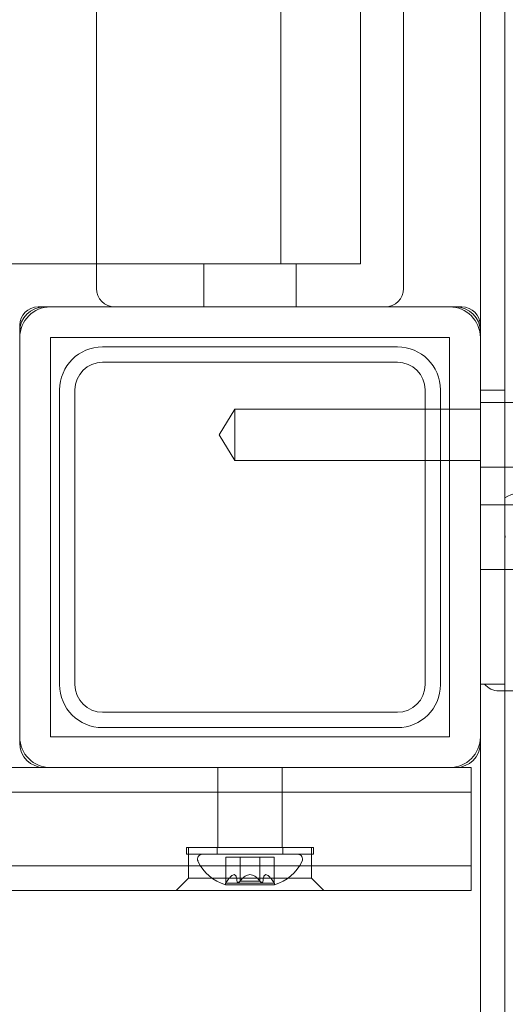
# Model space of a CAD drawing. Units: millimetres. Extents: x 3080 to 15894, y 2284 to 14829.
# Drawn here: x 9582 to 9661, y 7997 to 8157 of the extents above; entities that cross this region are included whole.
import ezdxf

# ---------------------------------------------------------------- set-up
doc = ezdxf.new("R2010")
doc.units = ezdxf.units.MM
doc.header["$LTSCALE"] = 60
doc.layers.add('Dimension (ISO)', color=7, linetype='Continuous', lineweight=18)
doc.layers.add('Visible (ISO)', color=7, linetype='Continuous', lineweight=18)
doc.styles.add('Note Text (ISO)', font='tahoma.ttf')
doc.dimstyles.new('Aplay Dimension Styles M', dxfattribs={"dimscale": 60, "dimtxt": 2.5, "dimasz": 2.5, "dimexe": 3.175, "dimexo": 2, "dimgap": 0.762, "dimtad": 1, "dimdec": 1, "dimlfac": 0.001, "dimrnd": 1e-08, "dimzin": 0, "dimdsep": 46, "dimtxsty": 'Note Text (ISO)', "dimcen": 0.09, "dimdle": 10, "dimclrd": 256, "dimclre": 256, "dimclrt": 7, "dimadec": 0, "dimazin": 0, "dimtfac": 1.40208, "dimtofl": 0, "dimtmove": 0, "dimatfit": 3, "dimfxl": 1, "dimtolj": 1, "dimtzin": 0, "dimlwd": -1, "dimlwe": -1, "dimarcsym": 0})

# ---------------------------------------------------------------- blocks, each defined once
blk = doc.blocks.new('*D41')
at = {"layer": 'Defpoints', "color": 0, "transparency": 16777216}
for p in [(4376.42, 10600.69), (15894.27, 7611.15), (15894.27, 2531.58)]:
    blk.add_point(p, dxfattribs=at)
at = {"layer": 'Dimension (ISO)', "transparency": 16777216}
for p, q in [((4376.42, 10480.69), (4376.42, 2341.08)), ((15894.27, 7491.15), (15894.27, 2341.08)), ((4526.42, 2531.58), (15744.27, 2531.58))]:
    blk.add_line(p, q, dxfattribs=at)
for points in [[(4526.42, 2556.58), (4526.42, 2506.58), (4376.42, 2531.58)], [(15744.27, 2556.58), (15744.27, 2506.58), (15894.27, 2531.58)]]:
    blk.add_solid(points, dxfattribs=at)
at = {"layer": 'Dimension (ISO)', "color": 7, "transparency": 16777216, "insert": (10135.34, 2730.93), "char_height": 150, "attachment_point": 2, "style": 'Note Text (ISO)'}
blk.add_mtext('\\A1;11.5 m', dxfattribs=at)
blk = doc.blocks.new('*D42')
at = {"layer": 'Defpoints', "color": 0, "transparency": 16777216}
for p in [(3284.74, 14828.53), (10350.62, 14828.53), (8823.72, 3048.18)]:
    blk.add_point(p, dxfattribs=at)
at = {"layer": 'Dimension (ISO)', "transparency": 16777216}
for p, q in [((10230.62, 14828.53), (3094.24, 14828.53)), ((3284.74, 3198.18), (3284.74, 14678.53)), ((8703.72, 3048.18), (3094.24, 3048.18))]:
    blk.add_line(p, q, dxfattribs=at)
for points in [[(3259.74, 14678.53), (3309.74, 14678.53), (3284.74, 14828.53)], [(3259.74, 3198.18), (3309.74, 3198.18), (3284.74, 3048.18)]]:
    blk.add_solid(points, dxfattribs=at)
at = {"layer": 'Dimension (ISO)', "color": 7, "transparency": 16777216, "insert": (3082.17, 8938.35), "char_height": 150, "attachment_point": 2, "rotation": 90, "style": 'Note Text (ISO)'}
blk.add_mtext('\\A1;11.8 m', dxfattribs=at)

msp = doc.modelspace()

# ---------------------------------------------------------------- linework, layer by layer
at = {"layer": 'Visible (ISO)', "color": 9, "true_color": 0xc0c0c0}
for p, q in [((9656.77, 9476.94), (9656.77, 7621.98)), ((9660.77, 7622.59), (9660.77, 9477.55)), ((9660.77, 7622.59), (9660.77, 9477.55)), ((9656.77, 9473.89), (9656.77, 7615.43)), ((9656.77, 7615.43), (9656.77, 9473.89)), ((9656.77, 7613.75), (9656.77, 9472.21)), ((9656.77, 9472.21), (9656.77, 7613.75)), ((9656.77, 9470.63), (9656.77, 7620.07)), ((9656.77, 7617.01), (9656.77, 9467.57)), ((9660.77, 7858.7), (9660.77, 9296.81)), ((9660.77, 7858.7), (9660.77, 9296.81)), ((9656.77, 9040.06), (9656.77, 8105.06)), ((9644.27, 8113.06), (9644.27, 9032.06)), ((9624.27, 8117.06), (9624.27, 9028.06)), ((9624.27, 9028.06), (9624.27, 8117.06)), ((9637.27, 8117.06), (9637.27, 9028.06)), ((9637.27, 9028.06), (9637.27, 8117.06)), ((9644.27, 8294.86), (9644.27, 8113.06)), ((9574.77, 8117.06), (9624.27, 8117.06)), ((9574.77, 8117.06), (9637.27, 8117.06)), ((9611.77, 8117.06), (9617.27, 8117.06)), ((9611.77, 8110.06), (9611.77, 8117.06)), ((9621.27, 8117.06), (9617.27, 8117.06)), ((9617.27, 8117.06), (9621.27, 8117.06)), ((9621.27, 8117.06), (9626.77, 8117.06)), ((9637.27, 8117.06), (9624.27, 8117.06)), ((9626.77, 8110.06), (9626.77, 8117.06)), ((9586.77, 8110.06), (9584.77, 8110.06)), ((9584.77, 8110.06), (9586.77, 8110.06)), ((9652.77, 8110.06), (9585.77, 8110.06)), ((9652.77, 8110.06), (9585.77, 8110.06)), ((9581.77, 8107.06), (9581.77, 8105.06)), ((9581.77, 8105.06), (9581.77, 8107.06)), ((9581.77, 8106.06), (9581.77, 8039.06)), ((9581.77, 8106.06), (9581.77, 8039.06)), ((9656.77, 8039.06), (9656.77, 8106.06)), ((9656.77, 8039.06), (9656.77, 8106.06)), ((9643.27, 8103.56), (9595.27, 8103.56)), ((9595.27, 8103.56), (9643.27, 8103.56)), ((9595.27, 8101.06), (9643.27, 8101.06)), ((9643.27, 8101.06), (9595.27, 8101.06)), ((9588.27, 8096.56), (9588.27, 8048.56)), ((9588.27, 8048.56), (9588.27, 8096.56)), ((9590.77, 8048.56), (9590.77, 8096.56)), ((9590.77, 8096.56), (9590.77, 8048.56)), ((9647.77, 8096.56), (9647.77, 8048.56)), ((9647.77, 8048.56), (9647.77, 8096.56)), ((9650.27, 8048.56), (9650.27, 8096.56)), ((9650.27, 8096.56), (9650.27, 8048.56)), ((9614.25, 8089.23), (9616.77, 8093.42)), ((9616.77, 8085.04), (9616.77, 8093.42)), ((9616.77, 8093.42), (9656.77, 8093.42)), ((9656.77, 8083.98), (9656.77, 8094.48)), ((9660.77, 8094.48), (9656.77, 8094.48)), ((9656.77, 8093.42), (9656.77, 8085.04)), ((9660.77, 8083.98), (9660.77, 8094.48)), ((9669.77, 8094.48), (9660.77, 8094.48)), ((9660.77, 8083.98), (9660.77, 8094.48)), ((9614.25, 8089.23), (9616.77, 8085.04)), ((9616.77, 8085.04), (9656.77, 8085.04)), ((9660.77, 8083.98), (9656.77, 8083.98)), ((9669.77, 8083.98), (9660.77, 8083.98)), ((9660.77, 8077.81), (9656.77, 8077.81)), ((9660.77, 8077.81), (9656.77, 8077.81)), ((9660.77, 8067.31), (9660.77, 8077.81)), ((9660.77, 8067.31), (9660.77, 8077.81)), ((9669.77, 8077.81), (9660.77, 8077.81)), ((9669.77, 8077.81), (9660.77, 8077.81)), ((9660.77, 8067.31), (9660.77, 8077.81)), ((9660.77, 8067.31), (9660.77, 8077.81)), ((9660.77, 8067.31), (9656.77, 8067.31)), ((9660.77, 8067.31), (9656.77, 8067.31)), ((9669.77, 8067.31), (9660.77, 8067.31)), ((9669.77, 8067.31), (9660.77, 8067.31)), ((9643.27, 8044.06), (9595.27, 8044.06)), ((9595.27, 8044.06), (9643.27, 8044.06)), ((9595.27, 8041.56), (9643.27, 8041.56)), ((9643.27, 8041.56), (9595.27, 8041.56)), ((9656.77, 8040.06), (9656.77, 7857.97)), ((9655.27, 8035.06), (8583.27, 8035.06)), ((9586.77, 8035.06), (8651.77, 8035.06)), ((9585.77, 8035.06), (9652.77, 8035.06)), ((9585.77, 8035.06), (9652.77, 8035.06)), ((9614.02, 8035.06), (9614.02, 8031.06)), ((9614.02, 8035.06), (9614.02, 8031.06)), ((9624.52, 8035.06), (9624.52, 8031.06)), ((9624.52, 8035.06), (9624.52, 8031.06)), ((9655.27, 8035.06), (9651.77, 8035.06)), ((9655.27, 8035.06), (9655.27, 8031.06)), ((9655.27, 8035.06), (9655.27, 8031.06)), ((8583.27, 8031.06), (9655.27, 8031.06)), ((8583.27, 8031.06), (9655.27, 8031.06)), ((9655.27, 8031.06), (8583.27, 8031.06)), ((8583.27, 8031.06), (9655.27, 8031.06)), ((9614.02, 8031.06), (9624.52, 8031.06)), ((9614.02, 8031.06), (9624.52, 8031.06)), ((9614.02, 8031.06), (9614.02, 8022.06)), ((9614.02, 8031.06), (9614.02, 8022.06)), ((9614.02, 8031.06), (9624.52, 8031.06)), ((9614.02, 8031.06), (9624.52, 8031.06)), ((9624.52, 8031.06), (9624.52, 8022.06)), ((9624.52, 8031.06), (9624.52, 8022.06)), ((9655.27, 8019.06), (9655.27, 8031.06)), ((9655.27, 8031.06), (9655.27, 8019.06)), ((9629.62, 8022.06), (9608.92, 8022.06)), ((9608.92, 8022.06), (9608.92, 8020.96)), ((9629.62, 8022.06), (9608.92, 8022.06)), ((9608.92, 8022.06), (9608.92, 8020.96)), ((9629.27, 8022.06), (9609.27, 8022.06)), ((9629.27, 8022.06), (9609.27, 8022.06)), ((9609.27, 8019.06), (9609.27, 8022.06)), ((9609.27, 8019.06), (9609.27, 8022.06)), ((9613.94, 8022.06), (9624.59, 8022.06)), ((9613.94, 8022.06), (9613.94, 8020.96)), ((9613.94, 8022.06), (9624.59, 8022.06)), ((9613.94, 8022.06), (9613.94, 8020.96)), ((9614.02, 8022.06), (9624.52, 8022.06)), ((9614.02, 8022.06), (9624.52, 8022.06)), ((9624.59, 8022.06), (9624.59, 8020.96)), ((9624.59, 8022.06), (9624.59, 8020.96)), ((9629.27, 8019.06), (9629.27, 8022.06)), ((9629.27, 8019.06), (9629.27, 8022.06)), ((9629.62, 8022.06), (9629.62, 8020.96)), ((9629.62, 8022.06), (9629.62, 8020.96)), ((9629.62, 8020.96), (9608.92, 8020.96)), ((9629.62, 8020.96), (9608.92, 8020.96)), ((9627.02, 8020.96), (9611.52, 8020.96)), ((9627.02, 8020.96), (9611.52, 8020.96)), ((9624.59, 8020.96), (9613.94, 8020.96)), ((9624.59, 8020.96), (9613.94, 8020.96)), ((9615.34, 8020.46), (9615.48, 8020.46)), ((9615.34, 8016.36), (9615.34, 8020.46)), ((9615.34, 8020.46), (9615.48, 8020.46)), ((9615.34, 8016.36), (9615.34, 8020.46)), ((9617.15, 8020.46), (9615.48, 8020.46)), ((9617.15, 8020.46), (9615.48, 8020.46)), ((9617.15, 8020.46), (9615.48, 8020.46)), ((9617.15, 8020.46), (9615.48, 8020.46)), ((9617.15, 8020.46), (9617.59, 8020.46)), ((9617.15, 8020.46), (9617.59, 8020.46)), ((9617.15, 8020.46), (9617.59, 8020.46)), ((9617.15, 8020.46), (9617.59, 8020.46)), ((9620.94, 8020.46), (9617.59, 8020.46)), ((9620.94, 8020.46), (9617.59, 8020.46)), ((9620.94, 8020.46), (9617.59, 8020.46)), ((9620.94, 8020.46), (9617.59, 8020.46)), ((9617.67, 8020.46), (9620.87, 8020.46)), ((9617.67, 8016.56), (9617.67, 8020.46)), ((9617.67, 8020.46), (9620.87, 8020.46)), ((9617.67, 8016.56), (9617.67, 8020.46)), ((9620.87, 8016.56), (9620.87, 8020.46)), ((9620.87, 8016.56), (9620.87, 8020.46)), ((9620.94, 8020.46), (9621.38, 8020.46)), ((9620.94, 8020.46), (9621.38, 8020.46)), ((9620.94, 8020.46), (9621.38, 8020.46)), ((9620.94, 8020.46), (9621.38, 8020.46)), ((9623.05, 8020.46), (9621.38, 8020.46)), ((9623.05, 8020.46), (9621.38, 8020.46)), ((9623.05, 8020.46), (9621.38, 8020.46)), ((9623.05, 8020.46), (9621.38, 8020.46)), ((9623.05, 8020.46), (9623.19, 8020.46)), ((9623.05, 8020.46), (9623.19, 8020.46)), ((9623.19, 8016.36), (9623.19, 8020.46)), ((9623.19, 8016.36), (9623.19, 8020.46)), ((9655.27, 8019.06), (8583.27, 8019.06)), ((8583.27, 8019.06), (9655.27, 8019.06)), ((9655.27, 8019.06), (8583.27, 8019.06)), ((8583.27, 8019.06), (9655.27, 8019.06)), ((9629.27, 8019.06), (9609.27, 8019.06)), ((9629.27, 8019.06), (9609.27, 8019.06)), ((9629.27, 8019.06), (9609.27, 8019.06)), ((9629.27, 8019.06), (9609.27, 8019.06)), ((9609.27, 8017.06), (9609.27, 8019.06)), ((9609.27, 8017.06), (9609.27, 8019.06)), ((9629.27, 8017.06), (9629.27, 8019.06)), ((9629.27, 8017.06), (9629.27, 8019.06)), ((9655.27, 8019.06), (9655.27, 8015.06)), ((9655.27, 8019.06), (9655.27, 8015.06)), ((9609.27, 8017.06), (9607.27, 8015.06)), ((9609.27, 8017.06), (9607.27, 8015.06)), ((9629.27, 8017.06), (9609.27, 8017.06)), ((9629.27, 8017.06), (9609.27, 8017.06)), ((9615.34, 8016.36), (9615.27, 8016.26)), ((9615.34, 8016.36), (9615.27, 8016.26)), ((9620.87, 8016.56), (9617.67, 8016.56)), ((9620.87, 8016.56), (9617.67, 8016.56)), ((9623.19, 8016.36), (9623.27, 8016.26)), ((9623.19, 8016.36), (9623.27, 8016.26)), ((9629.27, 8017.06), (9631.27, 8015.06)), ((9629.27, 8017.06), (9631.27, 8015.06)), ((8583.27, 8015.06), (9655.27, 8015.06)), ((8583.27, 8015.06), (9655.27, 8015.06)), ((9607.27, 8015.06), (9631.27, 8015.06)), ((9607.27, 8015.06), (9631.27, 8015.06)), ((9623.27, 8016.26), (9615.27, 8016.26)), ((9615.27, 8015.96), (9615.27, 8016.26)), ((9623.27, 8016.26), (9615.27, 8016.26)), ((9615.27, 8015.96), (9615.27, 8016.26)), ((9623.27, 8015.96), (9615.27, 8015.96)), ((9623.27, 8015.96), (9615.27, 8015.96)), ((9623.27, 8015.96), (9623.27, 8016.26)), ((9623.27, 8015.96), (9623.27, 8016.26))]:
    msp.add_line(p, q, dxfattribs=at)
at = {"layer": 'Visible (ISO)'}
for p, q in [((9594.27, 9032.06), (9594.27, 8113.06)), ((9651.77, 8110.06), (9586.77, 8110.06)), ((9651.77, 8110.06), (9653.77, 8110.06)), ((9656.77, 8107.06), (9656.77, 8105.06)), ((9581.77, 8105.06), (9581.77, 8040.06)), ((9586.77, 8040.06), (9586.77, 8105.06)), ((9586.77, 8105.06), (9651.77, 8105.06)), ((9651.77, 8105.06), (9651.77, 8040.06)), ((9656.77, 8040.06), (9656.77, 8105.06)), ((9660.77, 8096.48), (9656.77, 8096.48)), ((9660.77, 8096.48), (9660.77, 8074.07)), ((9660.77, 8074.07), (9660.77, 8071.05)), ((9660.77, 8071.05), (9660.77, 8048.64)), ((9660.77, 8048.64), (9656.77, 8048.64)), ((9659.77, 8047.56), (10578.27, 8047.56)), ((9651.77, 8040.06), (9586.77, 8040.06)), ((9586.77, 8035.06), (9651.77, 8035.06))]:
    msp.add_line(p, q, dxfattribs=at)
for centre, radius, start, end in [((9597.27, 8113.06), 3, 180, 270), ((9586.77, 8105.06), 5, 90, 180), ((9651.77, 8105.06), 5, 0, 90), ((9653.77, 8107.06), 3, 0, 90), ((9664.77, 8072.06), 8, 90, 119.9995), ((9659.77, 8050.56), 3, 219.7253, 270), ((9586.77, 8040.06), 5, 180, 270), ((9651.77, 8040.06), 5, 270, 0)]:
    msp.add_arc(centre, radius, start, end, dxfattribs=at)
at = {"layer": 'Visible (ISO)', "color": 9, "true_color": 0xc0c0c0}
for centre, radius, start, end in [((9641.27, 8113.06), 3, 270, 0), ((9641.27, 8113.06), 3, 270, 0), ((9585.77, 8106.06), 4, 90, 180), ((9585.77, 8106.06), 4, 90, 180), ((9584.77, 8107.06), 3, 90, 180), ((9584.77, 8107.06), 3, 90, 180), ((9652.77, 8106.06), 4, 0, 90), ((9652.77, 8106.06), 4, 0, 90), ((9595.27, 8096.56), 7, 90, 180), ((9595.27, 8096.56), 7, 90, 180), ((9643.27, 8096.56), 7, 0, 90), ((9643.27, 8096.56), 7, 0, 90), ((9595.27, 8096.56), 4.5, 90, 180), ((9595.27, 8096.56), 4.5, 90, 180), ((9643.27, 8096.56), 4.5, 0, 90), ((9643.27, 8096.56), 4.5, 0, 90), ((9595.27, 8048.56), 7, 180, 270), ((9595.27, 8048.56), 7, 180, 270), ((9595.27, 8048.56), 4.5, 180, 270), ((9595.27, 8048.56), 4.5, 180, 270), ((9643.27, 8048.56), 4.5, 270, 0), ((9643.27, 8048.56), 4.5, 270, 0), ((9643.27, 8048.56), 7, 270, 0), ((9643.27, 8048.56), 7, 270, 0), ((9585.77, 8039.06), 4, 180, 270), ((9585.77, 8039.06), 4, 180, 270), ((9652.77, 8039.06), 4, 270, 0), ((9652.77, 8039.06), 4, 270, 0), ((9611.52, 8020.16), 0.8, 90, 206.1186), ((9611.52, 8020.16), 0.8, 90, 206.1186), ((9617.53, 8023.11), 7.5, 206.1186, 252.4156), ((9617.53, 8023.11), 7.5, 206.1186, 252.4156), ((9621, 8023.11), 7.5, 287.5844, 333.8814), ((9621, 8023.11), 7.5, 287.5844, 333.8814), ((9627.02, 8020.16), 0.8, 333.8814, 90), ((9627.02, 8020.16), 0.8, 333.8814, 90)]:
    msp.add_arc(centre, radius, start, end, dxfattribs=at)
at = {"layer": 'Visible (ISO)'}
msp.add_open_spline([(9660.77, 8072.06), (9660.77, 8072.06), (9660.77, 8072.08), (9660.77, 8072.16), (9660.77, 8072.21), (9660.78, 8072.35), (9660.78, 8072.43), (9660.8, 8072.62), (9660.82, 8072.72), (9660.84, 8072.81)], degree=3, knots=[0, 0, 0, 0, 0.0282582, 0.0282582, 0.0565163, 0.0565163, 0.0849797, 0.0849797, 0.1134431, 0.1134431, 0.1134431, 0.1134431], dxfattribs=at)
at = {"layer": 'Visible (ISO)', "color": 9, "true_color": 0xc0c0c0}
for points, knots in [([(9615.48, 8016.54), (9615.46, 8016.52), (9615.45, 8016.5), (9615.41, 8016.45), (9615.38, 8016.41), (9615.36, 8016.38), (9615.35, 8016.38), (9615.34, 8016.37), (9615.34, 8016.36), (9615.34, 8016.36), (9615.34, 8016.37), (9615.35, 8016.38), (9615.36, 8016.38), (9615.38, 8016.41), (9615.41, 8016.45), (9615.45, 8016.5), (9615.46, 8016.52), (9615.48, 8016.54)], [0.03013295, 0.03013295, 0.03013295, 0.03013295, 0.03739652, 0.03739652, 0.05308489, 0.05308489, 0.05871467, 0.05871467, 0.06434445, 0.06434445, 0.06997423, 0.06997423, 0.07560401, 0.07560401, 0.09129238, 0.09129238, 0.09855594, 0.09855594, 0.09855594, 0.09855594]), ([(9615.48, 8016.54), (9615.46, 8016.52), (9615.45, 8016.5), (9615.41, 8016.45), (9615.38, 8016.41), (9615.36, 8016.38), (9615.35, 8016.38), (9615.34, 8016.37), (9615.34, 8016.36), (9615.34, 8016.36), (9615.34, 8016.37), (9615.35, 8016.38), (9615.36, 8016.38), (9615.38, 8016.41), (9615.41, 8016.45), (9615.45, 8016.5), (9615.46, 8016.52), (9615.48, 8016.54)], [0.03013295, 0.03013295, 0.03013295, 0.03013295, 0.03739652, 0.03739652, 0.05308489, 0.05308489, 0.05871467, 0.05871467, 0.06434445, 0.06434445, 0.06997423, 0.06997423, 0.07560401, 0.07560401, 0.09129238, 0.09129238, 0.09855594, 0.09855594, 0.09855594, 0.09855594]), ([(9615.48, 8016.54), (9615.56, 8016.65), (9615.64, 8016.75), (9615.87, 8017.04), (9616.04, 8017.24), (9616.29, 8017.46), (9616.37, 8017.53), (9616.53, 8017.61), (9616.6, 8017.64), (9616.74, 8017.64), (9616.8, 8017.61), (9616.9, 8017.53), (9616.95, 8017.46), (9617.06, 8017.24), (9617.1, 8017.04), (9617.14, 8016.75), (9617.15, 8016.65), (9617.15, 8016.54)], [0.2887372, 0.2887372, 0.2887372, 0.2887372, 0.3305368, 0.3305368, 0.412615, 0.412615, 0.4536541, 0.4536541, 0.4946932, 0.4946932, 0.5357323, 0.5357323, 0.5767714, 0.5767714, 0.6588496, 0.6588496, 0.7006493, 0.7006493, 0.7006493, 0.7006493]), ([(9617.15, 8016.54), (9617.15, 8016.65), (9617.14, 8016.75), (9617.1, 8017.04), (9617.06, 8017.24), (9616.95, 8017.46), (9616.9, 8017.53), (9616.8, 8017.61), (9616.74, 8017.64), (9616.6, 8017.64), (9616.53, 8017.61), (9616.37, 8017.53), (9616.29, 8017.46), (9616.04, 8017.24), (9615.87, 8017.04), (9615.64, 8016.75), (9615.56, 8016.65), (9615.48, 8016.54)], [0.2887372, 0.2887372, 0.2887372, 0.2887372, 0.3305368, 0.3305368, 0.412615, 0.412615, 0.4536541, 0.4536541, 0.4946932, 0.4946932, 0.5357323, 0.5357323, 0.5767714, 0.5767714, 0.6588496, 0.6588496, 0.7006493, 0.7006493, 0.7006493, 0.7006493]), ([(9615.48, 8016.54), (9615.56, 8016.65), (9615.64, 8016.75), (9615.87, 8017.04), (9616.04, 8017.24), (9616.29, 8017.46), (9616.37, 8017.53), (9616.53, 8017.61), (9616.6, 8017.64), (9616.74, 8017.64), (9616.8, 8017.61), (9616.9, 8017.53), (9616.95, 8017.46), (9617.06, 8017.24), (9617.1, 8017.04), (9617.14, 8016.75), (9617.15, 8016.65), (9617.15, 8016.54)], [0.2887372, 0.2887372, 0.2887372, 0.2887372, 0.3305368, 0.3305368, 0.412615, 0.412615, 0.4536541, 0.4536541, 0.4946932, 0.4946932, 0.5357323, 0.5357323, 0.5767714, 0.5767714, 0.6588496, 0.6588496, 0.7006493, 0.7006493, 0.7006493, 0.7006493]), ([(9617.15, 8016.54), (9617.15, 8016.65), (9617.14, 8016.75), (9617.1, 8017.04), (9617.06, 8017.24), (9616.95, 8017.46), (9616.9, 8017.53), (9616.8, 8017.61), (9616.74, 8017.64), (9616.6, 8017.64), (9616.53, 8017.61), (9616.37, 8017.53), (9616.29, 8017.46), (9616.04, 8017.24), (9615.87, 8017.04), (9615.64, 8016.75), (9615.56, 8016.65), (9615.48, 8016.54)], [0.2887372, 0.2887372, 0.2887372, 0.2887372, 0.3305368, 0.3305368, 0.412615, 0.412615, 0.4536541, 0.4536541, 0.4946932, 0.4946932, 0.5357323, 0.5357323, 0.5767714, 0.5767714, 0.6588496, 0.6588496, 0.7006493, 0.7006493, 0.7006493, 0.7006493]), ([(9617.15, 8016.54), (9617.15, 8016.52), (9617.16, 8016.5), (9617.17, 8016.45), (9617.19, 8016.41), (9617.23, 8016.38), (9617.24, 8016.38), (9617.27, 8016.37), (9617.29, 8016.36), (9617.32, 8016.36), (9617.34, 8016.37), (9617.38, 8016.38), (9617.39, 8016.38), (9617.46, 8016.41), (9617.51, 8016.45), (9617.56, 8016.5), (9617.58, 8016.52), (9617.59, 8016.54)], [0.03013295, 0.03013295, 0.03013295, 0.03013295, 0.03739652, 0.03739652, 0.05308489, 0.05308489, 0.05871467, 0.05871467, 0.06434445, 0.06434445, 0.06997423, 0.06997423, 0.07560401, 0.07560401, 0.09129238, 0.09129238, 0.09855594, 0.09855594, 0.09855594, 0.09855594]), ([(9617.59, 8016.54), (9617.58, 8016.52), (9617.56, 8016.5), (9617.51, 8016.45), (9617.46, 8016.41), (9617.39, 8016.38), (9617.38, 8016.38), (9617.34, 8016.37), (9617.32, 8016.36), (9617.29, 8016.36), (9617.27, 8016.37), (9617.24, 8016.38), (9617.23, 8016.38), (9617.19, 8016.41), (9617.17, 8016.45), (9617.16, 8016.5), (9617.15, 8016.52), (9617.15, 8016.54)], [0.03013295, 0.03013295, 0.03013295, 0.03013295, 0.03739652, 0.03739652, 0.05308489, 0.05308489, 0.05871467, 0.05871467, 0.06434445, 0.06434445, 0.06997423, 0.06997423, 0.07560401, 0.07560401, 0.09129238, 0.09129238, 0.09855594, 0.09855594, 0.09855594, 0.09855594]), ([(9617.15, 8016.54), (9617.15, 8016.52), (9617.16, 8016.5), (9617.17, 8016.45), (9617.19, 8016.41), (9617.23, 8016.38), (9617.24, 8016.38), (9617.27, 8016.37), (9617.29, 8016.36), (9617.32, 8016.36), (9617.34, 8016.37), (9617.38, 8016.38), (9617.39, 8016.38), (9617.46, 8016.41), (9617.51, 8016.45), (9617.56, 8016.5), (9617.58, 8016.52), (9617.59, 8016.54)], [0.03013295, 0.03013295, 0.03013295, 0.03013295, 0.03739652, 0.03739652, 0.05308489, 0.05308489, 0.05871467, 0.05871467, 0.06434445, 0.06434445, 0.06997423, 0.06997423, 0.07560401, 0.07560401, 0.09129238, 0.09129238, 0.09855594, 0.09855594, 0.09855594, 0.09855594]), ([(9617.59, 8016.54), (9617.58, 8016.52), (9617.56, 8016.5), (9617.51, 8016.45), (9617.46, 8016.41), (9617.39, 8016.38), (9617.38, 8016.38), (9617.34, 8016.37), (9617.32, 8016.36), (9617.29, 8016.36), (9617.27, 8016.37), (9617.24, 8016.38), (9617.23, 8016.38), (9617.19, 8016.41), (9617.17, 8016.45), (9617.16, 8016.5), (9617.15, 8016.52), (9617.15, 8016.54)], [0.03013295, 0.03013295, 0.03013295, 0.03013295, 0.03739652, 0.03739652, 0.05308489, 0.05308489, 0.05871467, 0.05871467, 0.06434445, 0.06434445, 0.06997423, 0.06997423, 0.07560401, 0.07560401, 0.09129238, 0.09129238, 0.09855594, 0.09855594, 0.09855594, 0.09855594]), ([(9617.59, 8016.54), (9617.68, 8016.65), (9617.77, 8016.75), (9618.04, 8017.04), (9618.25, 8017.24), (9618.61, 8017.46), (9618.73, 8017.53), (9618.99, 8017.61), (9619.13, 8017.64), (9619.4, 8017.64), (9619.54, 8017.61), (9619.8, 8017.53), (9619.92, 8017.46), (9620.28, 8017.24), (9620.49, 8017.04), (9620.77, 8016.75), (9620.85, 8016.65), (9620.94, 8016.54)], [0.2887372, 0.2887372, 0.2887372, 0.2887372, 0.3305368, 0.3305368, 0.412615, 0.412615, 0.4536541, 0.4536541, 0.4946932, 0.4946932, 0.5357323, 0.5357323, 0.5767714, 0.5767714, 0.6588496, 0.6588496, 0.7006493, 0.7006493, 0.7006493, 0.7006493]), ([(9620.94, 8016.54), (9620.85, 8016.65), (9620.77, 8016.75), (9620.49, 8017.04), (9620.28, 8017.24), (9619.92, 8017.46), (9619.8, 8017.53), (9619.54, 8017.61), (9619.4, 8017.64), (9619.13, 8017.64), (9618.99, 8017.61), (9618.73, 8017.53), (9618.61, 8017.46), (9618.25, 8017.24), (9618.04, 8017.04), (9617.77, 8016.75), (9617.68, 8016.65), (9617.59, 8016.54)], [0.2887372, 0.2887372, 0.2887372, 0.2887372, 0.3305368, 0.3305368, 0.412615, 0.412615, 0.4536541, 0.4536541, 0.4946932, 0.4946932, 0.5357323, 0.5357323, 0.5767714, 0.5767714, 0.6588496, 0.6588496, 0.7006493, 0.7006493, 0.7006493, 0.7006493]), ([(9617.59, 8016.54), (9617.68, 8016.65), (9617.77, 8016.75), (9618.04, 8017.04), (9618.25, 8017.24), (9618.61, 8017.46), (9618.73, 8017.53), (9618.99, 8017.61), (9619.13, 8017.64), (9619.4, 8017.64), (9619.54, 8017.61), (9619.8, 8017.53), (9619.92, 8017.46), (9620.28, 8017.24), (9620.49, 8017.04), (9620.77, 8016.75), (9620.85, 8016.65), (9620.94, 8016.54)], [0.2887372, 0.2887372, 0.2887372, 0.2887372, 0.3305368, 0.3305368, 0.412615, 0.412615, 0.4536541, 0.4536541, 0.4946932, 0.4946932, 0.5357323, 0.5357323, 0.5767714, 0.5767714, 0.6588496, 0.6588496, 0.7006493, 0.7006493, 0.7006493, 0.7006493]), ([(9620.94, 8016.54), (9620.85, 8016.65), (9620.77, 8016.75), (9620.49, 8017.04), (9620.28, 8017.24), (9619.92, 8017.46), (9619.8, 8017.53), (9619.54, 8017.61), (9619.4, 8017.64), (9619.13, 8017.64), (9618.99, 8017.61), (9618.73, 8017.53), (9618.61, 8017.46), (9618.25, 8017.24), (9618.04, 8017.04), (9617.77, 8016.75), (9617.68, 8016.65), (9617.59, 8016.54)], [0.2887372, 0.2887372, 0.2887372, 0.2887372, 0.3305368, 0.3305368, 0.412615, 0.412615, 0.4536541, 0.4536541, 0.4946932, 0.4946932, 0.5357323, 0.5357323, 0.5767714, 0.5767714, 0.6588496, 0.6588496, 0.7006493, 0.7006493, 0.7006493, 0.7006493]), ([(9620.94, 8016.54), (9620.96, 8016.52), (9620.97, 8016.5), (9621.02, 8016.45), (9621.07, 8016.41), (9621.14, 8016.38), (9621.16, 8016.38), (9621.19, 8016.37), (9621.21, 8016.36), (9621.24, 8016.36), (9621.26, 8016.37), (9621.29, 8016.38), (9621.3, 8016.38), (9621.34, 8016.41), (9621.36, 8016.45), (9621.37, 8016.5), (9621.38, 8016.52), (9621.38, 8016.54)], [0.03013295, 0.03013295, 0.03013295, 0.03013295, 0.03739652, 0.03739652, 0.05308489, 0.05308489, 0.05871467, 0.05871467, 0.06434445, 0.06434445, 0.06997423, 0.06997423, 0.07560401, 0.07560401, 0.09129238, 0.09129238, 0.09855594, 0.09855594, 0.09855594, 0.09855594]), ([(9621.38, 8016.54), (9621.38, 8016.52), (9621.37, 8016.5), (9621.36, 8016.45), (9621.34, 8016.41), (9621.3, 8016.38), (9621.29, 8016.38), (9621.26, 8016.37), (9621.24, 8016.36), (9621.21, 8016.36), (9621.19, 8016.37), (9621.16, 8016.38), (9621.14, 8016.38), (9621.07, 8016.41), (9621.02, 8016.45), (9620.97, 8016.5), (9620.96, 8016.52), (9620.94, 8016.54)], [0.03013295, 0.03013295, 0.03013295, 0.03013295, 0.03739652, 0.03739652, 0.05308489, 0.05308489, 0.05871467, 0.05871467, 0.06434445, 0.06434445, 0.06997423, 0.06997423, 0.07560401, 0.07560401, 0.09129238, 0.09129238, 0.09855594, 0.09855594, 0.09855594, 0.09855594]), ([(9620.94, 8016.54), (9620.96, 8016.52), (9620.97, 8016.5), (9621.02, 8016.45), (9621.07, 8016.41), (9621.14, 8016.38), (9621.16, 8016.38), (9621.19, 8016.37), (9621.21, 8016.36), (9621.24, 8016.36), (9621.26, 8016.37), (9621.29, 8016.38), (9621.3, 8016.38), (9621.34, 8016.41), (9621.36, 8016.45), (9621.37, 8016.5), (9621.38, 8016.52), (9621.38, 8016.54)], [0.03013295, 0.03013295, 0.03013295, 0.03013295, 0.03739652, 0.03739652, 0.05308489, 0.05308489, 0.05871467, 0.05871467, 0.06434445, 0.06434445, 0.06997423, 0.06997423, 0.07560401, 0.07560401, 0.09129238, 0.09129238, 0.09855594, 0.09855594, 0.09855594, 0.09855594]), ([(9621.38, 8016.54), (9621.38, 8016.52), (9621.37, 8016.5), (9621.36, 8016.45), (9621.34, 8016.41), (9621.3, 8016.38), (9621.29, 8016.38), (9621.26, 8016.37), (9621.24, 8016.36), (9621.21, 8016.36), (9621.19, 8016.37), (9621.16, 8016.38), (9621.14, 8016.38), (9621.07, 8016.41), (9621.02, 8016.45), (9620.97, 8016.5), (9620.96, 8016.52), (9620.94, 8016.54)], [0.03013295, 0.03013295, 0.03013295, 0.03013295, 0.03739652, 0.03739652, 0.05308489, 0.05308489, 0.05871467, 0.05871467, 0.06434445, 0.06434445, 0.06997423, 0.06997423, 0.07560401, 0.07560401, 0.09129238, 0.09129238, 0.09855594, 0.09855594, 0.09855594, 0.09855594]), ([(9621.38, 8016.54), (9621.38, 8016.65), (9621.39, 8016.75), (9621.43, 8017.04), (9621.47, 8017.24), (9621.58, 8017.46), (9621.63, 8017.53), (9621.73, 8017.61), (9621.8, 8017.64), (9621.93, 8017.64), (9622.01, 8017.61), (9622.16, 8017.53), (9622.24, 8017.46), (9622.49, 8017.24), (9622.66, 8017.04), (9622.89, 8016.75), (9622.97, 8016.65), (9623.05, 8016.54)], [0.2887372, 0.2887372, 0.2887372, 0.2887372, 0.3305368, 0.3305368, 0.412615, 0.412615, 0.4536541, 0.4536541, 0.4946932, 0.4946932, 0.5357323, 0.5357323, 0.5767714, 0.5767714, 0.6588496, 0.6588496, 0.7006493, 0.7006493, 0.7006493, 0.7006493]), ([(9623.05, 8016.54), (9622.97, 8016.65), (9622.89, 8016.75), (9622.66, 8017.04), (9622.49, 8017.24), (9622.24, 8017.46), (9622.16, 8017.53), (9622.01, 8017.61), (9621.93, 8017.64), (9621.8, 8017.64), (9621.73, 8017.61), (9621.63, 8017.53), (9621.58, 8017.46), (9621.47, 8017.24), (9621.43, 8017.04), (9621.39, 8016.75), (9621.38, 8016.65), (9621.38, 8016.54)], [0.2887372, 0.2887372, 0.2887372, 0.2887372, 0.3305368, 0.3305368, 0.412615, 0.412615, 0.4536541, 0.4536541, 0.4946932, 0.4946932, 0.5357323, 0.5357323, 0.5767714, 0.5767714, 0.6588496, 0.6588496, 0.7006493, 0.7006493, 0.7006493, 0.7006493]), ([(9621.38, 8016.54), (9621.38, 8016.65), (9621.39, 8016.75), (9621.43, 8017.04), (9621.47, 8017.24), (9621.58, 8017.46), (9621.63, 8017.53), (9621.73, 8017.61), (9621.8, 8017.64), (9621.93, 8017.64), (9622.01, 8017.61), (9622.16, 8017.53), (9622.24, 8017.46), (9622.49, 8017.24), (9622.66, 8017.04), (9622.89, 8016.75), (9622.97, 8016.65), (9623.05, 8016.54)], [0.2887372, 0.2887372, 0.2887372, 0.2887372, 0.3305368, 0.3305368, 0.412615, 0.412615, 0.4536541, 0.4536541, 0.4946932, 0.4946932, 0.5357323, 0.5357323, 0.5767714, 0.5767714, 0.6588496, 0.6588496, 0.7006493, 0.7006493, 0.7006493, 0.7006493]), ([(9623.05, 8016.54), (9622.97, 8016.65), (9622.89, 8016.75), (9622.66, 8017.04), (9622.49, 8017.24), (9622.24, 8017.46), (9622.16, 8017.53), (9622.01, 8017.61), (9621.93, 8017.64), (9621.8, 8017.64), (9621.73, 8017.61), (9621.63, 8017.53), (9621.58, 8017.46), (9621.47, 8017.24), (9621.43, 8017.04), (9621.39, 8016.75), (9621.38, 8016.65), (9621.38, 8016.54)], [0.2887372, 0.2887372, 0.2887372, 0.2887372, 0.3305368, 0.3305368, 0.412615, 0.412615, 0.4536541, 0.4536541, 0.4946932, 0.4946932, 0.5357323, 0.5357323, 0.5767714, 0.5767714, 0.6588496, 0.6588496, 0.7006493, 0.7006493, 0.7006493, 0.7006493]), ([(9623.05, 8016.54), (9623.07, 8016.52), (9623.08, 8016.5), (9623.12, 8016.45), (9623.15, 8016.41), (9623.18, 8016.38), (9623.18, 8016.38), (9623.19, 8016.37), (9623.19, 8016.36), (9623.19, 8016.36), (9623.19, 8016.37), (9623.18, 8016.38), (9623.18, 8016.38), (9623.15, 8016.41), (9623.12, 8016.45), (9623.08, 8016.5), (9623.07, 8016.52), (9623.05, 8016.54)], [0.03013295, 0.03013295, 0.03013295, 0.03013295, 0.03739652, 0.03739652, 0.05308489, 0.05308489, 0.05871467, 0.05871467, 0.06434445, 0.06434445, 0.06997423, 0.06997423, 0.07560401, 0.07560401, 0.09129238, 0.09129238, 0.09855594, 0.09855594, 0.09855594, 0.09855594]), ([(9623.05, 8016.54), (9623.07, 8016.52), (9623.08, 8016.5), (9623.12, 8016.45), (9623.15, 8016.41), (9623.18, 8016.38), (9623.18, 8016.38), (9623.19, 8016.37), (9623.19, 8016.36), (9623.19, 8016.36), (9623.19, 8016.37), (9623.18, 8016.38), (9623.18, 8016.38), (9623.15, 8016.41), (9623.12, 8016.45), (9623.08, 8016.5), (9623.07, 8016.52), (9623.05, 8016.54)], [0.03013295, 0.03013295, 0.03013295, 0.03013295, 0.03739652, 0.03739652, 0.05308489, 0.05308489, 0.05871467, 0.05871467, 0.06434445, 0.06434445, 0.06997423, 0.06997423, 0.07560401, 0.07560401, 0.09129238, 0.09129238, 0.09855594, 0.09855594, 0.09855594, 0.09855594])]:
    msp.add_open_spline(points, degree=3, knots=knots, dxfattribs=at)

# ---------------------------------------------------------------- dimensions: what is measured, and where the dimension line sits
at = {"layer": 'Dimension (ISO)'}
for base, p1, p2, angle, picture, middle in [((3284.74, 14828.53), (8823.72, 3048.18), (10350.62, 14828.53), 90, '*D42', (3284.74, 8938.35)), ((15894.27, 2531.58), (4376.42, 10600.69), (15894.27, 7611.15), 180, '*D41', (10135.34, 2531.58))]:
    dim = msp.add_linear_dim(base=base, p1=p1, p2=p2, angle=angle, text='<> m', dimstyle='Aplay Dimension Styles M', override={"dimgap": 0.762, "dimdec": 1, "dimlfac": 0.001, "dimpost": '', "dimtol": 0, "dimlim": 0, "dimtp": 0, "dimtm": 0, "dimtdec": 2, "dimatfit": 1}, dxfattribs=at)
    dim.commit()
    dim.dimension.update_dxf_attribs({"geometry": picture, "text_midpoint": middle, "dimtype": 160})

doc.saveas('drawing.dxf')
